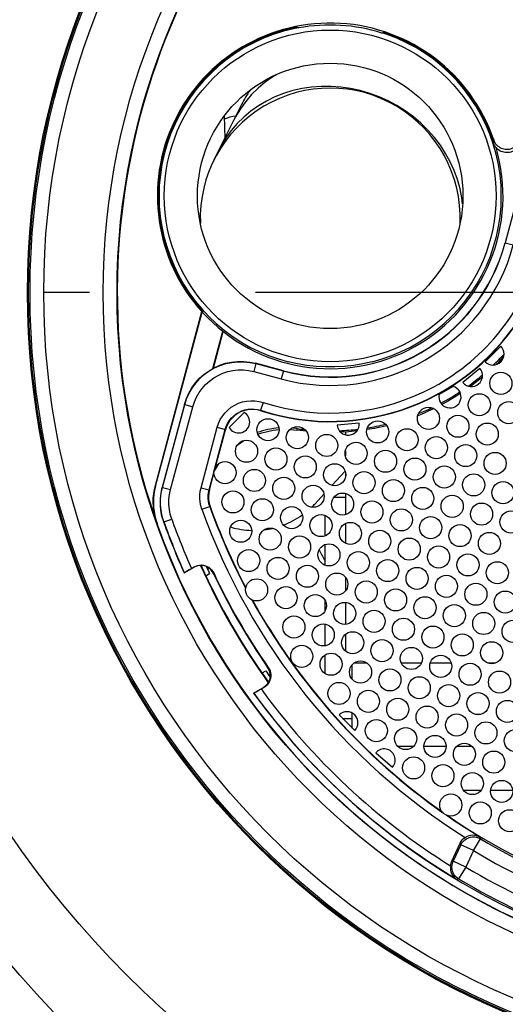
# Model space of a CAD drawing. Extents: x 9 to 286, y 5 to 195.
# Drawn here: x 222 to 228, y 101 to 114 of the extents above; entities that cross this region are included whole.
import ezdxf

# ---------------------------------------------------------------- set-up
doc = ezdxf.new("R2010")
doc.units = 0
doc.header["$LTSCALE"] = 0.25
doc.header["$MEASUREMENT"] = 0
doc.linetypes.add('CENTER', pattern=[50.5, 30, -9, 2.5, -9])
doc.layers.add('1', color=7, linetype='Continuous')
doc.layers.add('2', color=7, linetype='Continuous')

# ---------------------------------------------------------------- blocks, each defined once
blk = doc.blocks.new('*G279')
at = {"layer": '1', "color": 7, "linetype": 'Continuous'}
for p, q in [((227.436, 102.75), (227.438, 102.778)), ((227.438, 102.723), (227.436, 102.75)), ((227.438, 102.778), (227.444, 102.805)), ((227.444, 102.696), (227.438, 102.723)), ((227.444, 102.805), (227.453, 102.83)), ((227.454, 102.671), (227.444, 102.696)), ((227.468, 102.647), (227.454, 102.671)), ((227.485, 102.625), (227.468, 102.647)), ((227.505, 102.606), (227.485, 102.625)), ((227.527, 102.59), (227.505, 102.606))]:
    blk.add_line(p, q, dxfattribs=at)
blk = doc.blocks.new('*G280')
at = {"layer": '1', "color": 7, "linetype": 'Continuous'}
for p, q in [((224.946, 105.457), (224.959, 105.435)), ((224.959, 105.435), (224.969, 105.411)), ((224.969, 105.411), (224.976, 105.386)), ((224.976, 105.386), (224.979, 105.361)), ((224.957, 105.261), (224.943, 105.239)), ((224.967, 105.284), (224.957, 105.261)), ((224.975, 105.309), (224.967, 105.284)), ((224.979, 105.335), (224.975, 105.309)), ((224.979, 105.361), (224.979, 105.335)), ((224.907, 105.202), (224.886, 105.188)), ((224.926, 105.219), (224.907, 105.202)), ((224.943, 105.239), (224.926, 105.219))]:
    blk.add_line(p, q, dxfattribs=at)
blk = doc.blocks.new('*G281')
at = {"layer": '1', "color": 7, "linetype": 'Continuous'}
for p, q in [((224.131, 106.811), (224.107, 106.824)), ((224.153, 106.796), (224.131, 106.811)), ((224.172, 106.777), (224.153, 106.796)), ((224.189, 106.755), (224.172, 106.777)), ((224.202, 106.731), (224.189, 106.755))]:
    blk.add_line(p, q, dxfattribs=at)
blk = doc.blocks.new('*G283')
at = {"layer": '1', "color": 7, "linetype": 'Continuous'}
for p, q in [((223.401, 107.872), (223.414, 107.928)), ((223.386, 107.758), (223.392, 107.815)), ((223.392, 107.815), (223.401, 107.872)), ((223.385, 107.7), (223.386, 107.758)), ((223.387, 107.643), (223.385, 107.7)), ((223.393, 107.585), (223.387, 107.643)), ((223.403, 107.528), (223.393, 107.585)), ((223.417, 107.472), (223.403, 107.528)), ((223.434, 107.417), (223.417, 107.472))]:
    blk.add_line(p, q, dxfattribs=at)
blk = doc.blocks.new('*G284')
at = {"layer": '1', "color": 7, "linetype": 'Continuous'}
for p, q in [((223.483, 107.745), (223.491, 107.824)), ((223.491, 107.824), (223.508, 107.901)), ((223.482, 107.666), (223.483, 107.745)), ((223.489, 107.587), (223.482, 107.666)), ((223.504, 107.509), (223.489, 107.587)), ((223.527, 107.433), (223.504, 107.509))]:
    blk.add_line(p, q, dxfattribs=at)
blk = doc.blocks.new('*G285')
at = {"layer": '1', "color": 7, "linetype": 'Continuous'}
for p, q in [((223.486, 107.745), (223.495, 107.824)), ((223.495, 107.824), (223.512, 107.901)), ((223.485, 107.666), (223.486, 107.745)), ((223.492, 107.587), (223.485, 107.666)), ((223.507, 107.509), (223.492, 107.587)), ((223.53, 107.433), (223.507, 107.509))]:
    blk.add_line(p, q, dxfattribs=at)
blk = doc.blocks.new('*G286')
at = {"layer": '1', "color": 7, "linetype": 'Continuous'}
for p, q in [((223.598, 107.738), (223.606, 107.806)), ((223.606, 107.806), (223.62, 107.872)), ((223.598, 107.67), (223.598, 107.738)), ((223.604, 107.603), (223.598, 107.67)), ((223.617, 107.536), (223.604, 107.603)), ((223.636, 107.471), (223.617, 107.536))]:
    blk.add_line(p, q, dxfattribs=at)
blk = doc.blocks.new('*G288')
at = {"layer": '1', "color": 7, "linetype": 'Continuous'}
for p, q in [((223.464, 111.855), (223.468, 111.716)), ((223.468, 111.716), (223.481, 111.577)), ((223.481, 111.577), (223.502, 111.439)), ((223.502, 111.439), (223.531, 111.302)), ((223.531, 111.302), (223.568, 111.168)), ((223.568, 111.168), (223.614, 111.036)), ((223.614, 111.036), (223.667, 110.907)), ((223.667, 110.907), (223.728, 110.781)), ((223.728, 110.781), (223.796, 110.659)), ((223.796, 110.659), (223.872, 110.542)), ((223.872, 110.542), (223.954, 110.429)), ((223.954, 110.429), (224.043, 110.322))]:
    blk.add_line(p, q, dxfattribs=at)
blk = doc.blocks.new('*G289')
at = {"layer": '1', "color": 7, "linetype": 'Continuous'}
for p, q in [((224.949, 105.44), (224.937, 105.459)), ((224.958, 105.419), (224.949, 105.44)), ((224.965, 105.398), (224.958, 105.419)), ((224.969, 105.375), (224.965, 105.398)), ((224.97, 105.353), (224.969, 105.375)), ((224.969, 105.33), (224.97, 105.353))]:
    blk.add_line(p, q, dxfattribs=at)
blk = doc.blocks.new('*G290')
at = {"layer": '1', "color": 7, "linetype": 'Continuous'}
for p, q in [((224.138, 107.822), (224.135, 107.777)), ((224.147, 107.867), (224.138, 107.822)), ((224.135, 107.777), (224.137, 107.732)), ((224.137, 107.732), (224.144, 107.687)), ((224.144, 107.687), (224.157, 107.644))]:
    blk.add_line(p, q, dxfattribs=at)
blk = doc.blocks.new('*G291')
at = {"layer": '1', "color": 7, "linetype": 'Continuous'}
for p, q in [((223.417, 107.92), (223.404, 107.863)), ((223.395, 107.806), (223.389, 107.749)), ((223.404, 107.863), (223.395, 107.806)), ((223.389, 107.749), (223.388, 107.691)), ((223.388, 107.691), (223.39, 107.633)), ((223.39, 107.633), (223.396, 107.576)), ((223.396, 107.576), (223.406, 107.519)), ((223.406, 107.519), (223.42, 107.463))]:
    blk.add_line(p, q, dxfattribs=at)
blk = doc.blocks.new('*G293')
at = {"layer": '1', "color": 7, "linetype": 'Continuous'}
for p, q in [((224.142, 109.484), (224.213, 109.525)), ((224.213, 109.525), (224.289, 109.559)), ((224.289, 109.559), (224.367, 109.584)), ((224.367, 109.584), (224.447, 109.601)), ((224.447, 109.601), (224.529, 109.61)), ((224.529, 109.61), (224.612, 109.61)), ((224.612, 109.61), (224.694, 109.601)), ((224.694, 109.601), (224.774, 109.584)), ((224.014, 109.381), (224.075, 109.436)), ((224.075, 109.436), (224.142, 109.484)), ((223.869, 109.181), (223.91, 109.253)), ((223.91, 109.253), (223.959, 109.319)), ((223.959, 109.319), (224.014, 109.381)), ((223.835, 109.106), (223.869, 109.181)), ((223.81, 109.027), (223.835, 109.106))]:
    blk.add_line(p, q, dxfattribs=at)
blk = doc.blocks.new('*G294')
at = {"layer": '1', "color": 7, "linetype": 'Continuous'}
for p, q in [((224.144, 109.48), (224.215, 109.521)), ((224.215, 109.521), (224.291, 109.555)), ((224.291, 109.555), (224.369, 109.58)), ((224.369, 109.58), (224.45, 109.597)), ((224.45, 109.597), (224.532, 109.606)), ((224.532, 109.606), (224.614, 109.606)), ((224.614, 109.606), (224.696, 109.597)), ((224.696, 109.597), (224.777, 109.58)), ((224.016, 109.376), (224.077, 109.432)), ((224.077, 109.432), (224.144, 109.48)), ((223.913, 109.248), (223.961, 109.315)), ((223.961, 109.315), (224.016, 109.376)), ((223.838, 109.102), (223.871, 109.177)), ((223.871, 109.177), (223.913, 109.248)), ((223.812, 109.023), (223.838, 109.102))]:
    blk.add_line(p, q, dxfattribs=at)
blk = doc.blocks.new('*G295')
at = {"layer": '1', "color": 7, "linetype": 'Continuous'}
for p, q in [((224.148, 109.344), (224.205, 109.386)), ((224.205, 109.386), (224.266, 109.421)), ((224.266, 109.421), (224.331, 109.45)), ((224.331, 109.45), (224.398, 109.472)), ((224.398, 109.472), (224.467, 109.486)), ((224.467, 109.486), (224.538, 109.494)), ((224.538, 109.494), (224.608, 109.494)), ((224.608, 109.494), (224.678, 109.486)), ((224.678, 109.486), (224.748, 109.472)), ((224.048, 109.244), (224.096, 109.297)), ((224.096, 109.297), (224.148, 109.344)), ((223.943, 109.061), (223.971, 109.126)), ((223.971, 109.126), (224.007, 109.187)), ((224.007, 109.187), (224.048, 109.244)), ((223.921, 108.994), (223.943, 109.061))]:
    blk.add_line(p, q, dxfattribs=at)
blk = doc.blocks.new('*G296')
at = {"layer": '1', "color": 7, "linetype": 'Continuous'}
for p, q in [((224.4, 108.953), (224.444, 108.988)), ((224.444, 108.988), (224.492, 109.018)), ((224.492, 109.018), (224.543, 109.042)), ((224.543, 109.042), (224.597, 109.06)), ((224.597, 109.06), (224.652, 109.072)), ((224.652, 109.072), (224.709, 109.077)), ((224.709, 109.077), (224.765, 109.076)), ((224.765, 109.076), (224.821, 109.068)), ((224.821, 109.068), (224.875, 109.054)), ((224.295, 108.82), (224.325, 108.869)), ((224.325, 108.869), (224.36, 108.913)), ((224.36, 108.913), (224.4, 108.953)), ((224.254, 108.716), (224.271, 108.769)), ((224.271, 108.769), (224.295, 108.82))]:
    blk.add_line(p, q, dxfattribs=at)
blk = doc.blocks.new('*G316')
at = {"layer": '1', "color": 7, "linetype": 'Continuous'}
for p, q in [((224.098, 106.831), (224.094, 106.834)), ((224.103, 106.827), (224.098, 106.831)), ((224.107, 106.824), (224.103, 106.827))]:
    blk.add_line(p, q, dxfattribs=at)
blk = doc.blocks.new('*G321')
at = {"layer": '1', "color": 7, "linetype": 'Continuous'}
for p, q in [((224.018, 107.799), (224.024, 107.848)), ((224.018, 107.75), (224.018, 107.799)), ((224.024, 107.848), (224.034, 107.896)), ((224.022, 107.701), (224.018, 107.75)), ((224.032, 107.652), (224.022, 107.701)), ((224.046, 107.606), (224.032, 107.652))]:
    blk.add_line(p, q, dxfattribs=at)
blk = doc.blocks.new('*G322')
at = {"layer": '1', "color": 7, "linetype": 'Continuous'}
for p, q in [((224.13, 107.754), (224.131, 107.793)), ((224.131, 107.793), (224.135, 107.83)), ((224.135, 107.83), (224.143, 107.867)), ((224.134, 107.716), (224.13, 107.754)), ((224.141, 107.679), (224.134, 107.716)), ((224.152, 107.644), (224.141, 107.679))]:
    blk.add_line(p, q, dxfattribs=at)
blk = doc.blocks.new('*G324')
at = {"layer": '1', "color": 7, "linetype": 'Continuous'}
for p, q in [((224.97, 105.325), (224.969, 105.33)), ((224.971, 105.319), (224.97, 105.325)), ((224.972, 105.314), (224.971, 105.319))]:
    blk.add_line(p, q, dxfattribs=at)
blk = doc.blocks.new('*G326')
at = {"layer": '1', "color": 7, "linetype": 'Continuous'}
for p, q in [((224.444, 108.839), (224.475, 108.869)), ((224.475, 108.869), (224.509, 108.897)), ((224.509, 108.897), (224.546, 108.919)), ((224.546, 108.919), (224.585, 108.938)), ((224.585, 108.938), (224.626, 108.952)), ((224.626, 108.952), (224.669, 108.961)), ((224.669, 108.961), (224.712, 108.965)), ((224.712, 108.965), (224.756, 108.964)), ((224.756, 108.964), (224.799, 108.957)), ((224.799, 108.957), (224.84, 108.947)), ((224.362, 108.687), (224.376, 108.728)), ((224.376, 108.728), (224.394, 108.767)), ((224.394, 108.767), (224.417, 108.804)), ((224.417, 108.804), (224.444, 108.839))]:
    blk.add_line(p, q, dxfattribs=at)
blk = doc.blocks.new('*G327')
at = {"layer": '1', "color": 7, "linetype": 'Continuous'}
for p, q in [((224.237, 108.162), (224.281, 108.228)), ((224.281, 108.228), (224.283, 108.23)), ((224.209, 108.113), (224.237, 108.162))]:
    blk.add_line(p, q, dxfattribs=at)
blk = doc.blocks.new('*G328')
at = {"layer": '1', "color": 7, "linetype": 'Continuous'}
for p, q in [((224.904, 113.396), (224.808, 113.316)), ((225.007, 113.468), (224.904, 113.396)), ((225.071, 113.506), (225.007, 113.468)), ((224.808, 113.316), (224.72, 113.229)), ((224.639, 113.135), (224.567, 113.035)), ((224.72, 113.229), (224.639, 113.135)), ((224.567, 113.035), (224.503, 112.929)), ((224.503, 112.929), (224.477, 112.88))]:
    blk.add_line(p, q, dxfattribs=at)
blk = doc.blocks.new('*G333')
at = {"layer": '1', "color": 7, "linetype": 'Continuous'}
for p, q in [((223.964, 106.83), (223.941, 106.819)), ((223.99, 106.839), (223.964, 106.83)), ((224.016, 106.843), (223.99, 106.839)), ((224.042, 106.844), (224.016, 106.843)), ((224.069, 106.841), (224.042, 106.844)), ((224.094, 106.834), (224.069, 106.841))]:
    blk.add_line(p, q, dxfattribs=at)
blk = doc.blocks.new('*G334')
at = {"layer": '1', "color": 7, "linetype": 'Continuous'}
for p, q in [((224.043, 110.322), (224.138, 110.22)), ((224.138, 110.22), (224.24, 110.124)), ((224.24, 110.124), (224.346, 110.034)), ((224.346, 110.034), (224.458, 109.951)), ((224.458, 109.951), (224.575, 109.875)), ((224.575, 109.875), (224.697, 109.805)), ((224.697, 109.805), (224.822, 109.744)), ((224.822, 109.744), (224.95, 109.69)), ((224.95, 109.69), (225.082, 109.643)), ((225.082, 109.643), (225.216, 109.605))]:
    blk.add_line(p, q, dxfattribs=at)
blk = doc.blocks.new('*G337')
at = {"layer": '1', "color": 7, "linetype": 'Continuous'}
for p, q in [((227.296, 113.618), (227.184, 113.708)), ((227.401, 113.522), (227.296, 113.618)), ((227.501, 113.419), (227.401, 113.522)), ((227.594, 113.311), (227.501, 113.419)), ((227.68, 113.196), (227.594, 113.311)), ((227.759, 113.077), (227.68, 113.196)), ((227.83, 112.953), (227.759, 113.077)), ((227.894, 112.825), (227.83, 112.953)), ((227.95, 112.694), (227.894, 112.825)), ((227.997, 112.559), (227.95, 112.694)), ((228.036, 112.421), (227.997, 112.559)), ((228.067, 112.282), (228.036, 112.421)), ((228.089, 112.14), (228.067, 112.282)), ((228.102, 111.998), (228.089, 112.14)), ((228.106, 111.855), (228.102, 111.998))]:
    blk.add_line(p, q, dxfattribs=at)
blk = doc.blocks.new('*G339')
at = {"layer": '1', "color": 7, "linetype": 'Continuous'}
for p, q in [((228.003, 112.586), (228.003, 112.614)), ((228.003, 112.572), (228.003, 112.586))]:
    blk.add_line(p, q, dxfattribs=at)
blk = doc.blocks.new('*G340')
at = {"layer": '1', "color": 7, "linetype": 'Continuous'}
for p, q in [((227.416, 102.768), (227.415, 102.75)), ((227.415, 102.75), (227.415, 102.73)), ((227.415, 102.73), (227.418, 102.709)), ((227.418, 102.709), (227.423, 102.687)), ((227.423, 102.687), (227.432, 102.664)), ((227.432, 102.664), (227.444, 102.642)), ((227.444, 102.642), (227.46, 102.62)), ((227.46, 102.62), (227.48, 102.6)), ((227.48, 102.6), (227.503, 102.583))]:
    blk.add_line(p, q, dxfattribs=at)
blk = doc.blocks.new('*G343')
at = {"layer": '1', "color": 7, "linetype": 'Continuous'}
for p, q in [((227.416, 102.768), (227.42, 102.788)), ((227.42, 102.788), (227.425, 102.806)), ((227.425, 102.806), (227.432, 102.824))]:
    blk.add_line(p, q, dxfattribs=at)
blk = doc.blocks.new('*G346')
at = {"layer": '1', "color": 7, "linetype": 'Continuous'}
for p, q in [((228.01, 112.554), (228.003, 112.572)), ((228.019, 112.536), (228.01, 112.554)), ((228.029, 112.52), (228.019, 112.536)), ((228.041, 112.505), (228.029, 112.52)), ((228.055, 112.491), (228.041, 112.505)), ((228.069, 112.479), (228.055, 112.491)), ((228.085, 112.468), (228.069, 112.479)), ((228.102, 112.459), (228.085, 112.468)), ((228.12, 112.452), (228.102, 112.459)), ((228.252, 112.456), (228.234, 112.449)), ((228.269, 112.464), (228.252, 112.456)), ((228.286, 112.474), (228.269, 112.464)), ((228.301, 112.485), (228.286, 112.474)), ((228.315, 112.498), (228.301, 112.485)), ((228.328, 112.512), (228.315, 112.498)), ((228.339, 112.528), (228.328, 112.512)), ((228.349, 112.545), (228.339, 112.528)), ((228.357, 112.563), (228.349, 112.545)), ((228.362, 112.581), (228.357, 112.563)), ((228.139, 112.447), (228.12, 112.452)), ((228.157, 112.443), (228.139, 112.447)), ((228.177, 112.442), (228.157, 112.443)), ((228.196, 112.442), (228.177, 112.442)), ((228.215, 112.445), (228.196, 112.442)), ((228.234, 112.449), (228.215, 112.445))]:
    blk.add_line(p, q, dxfattribs=at)
blk = doc.blocks.new('*G367')
at = {"layer": '1', "color": 7, "linetype": 'Continuous'}
for p, q in [((224.49, 108.874), (224.456, 108.842)), ((224.529, 108.902), (224.49, 108.874)), ((224.569, 108.924), (224.529, 108.902)), ((224.613, 108.941), (224.569, 108.924)), ((224.658, 108.953), (224.613, 108.941)), ((224.705, 108.958), (224.658, 108.953)), ((224.751, 108.958), (224.705, 108.958)), ((224.798, 108.952), (224.751, 108.958)), ((224.843, 108.941), (224.798, 108.952)), ((224.38, 108.725), (224.366, 108.681)), ((224.401, 108.768), (224.38, 108.725)), ((224.426, 108.807), (224.401, 108.768)), ((224.456, 108.842), (224.426, 108.807))]:
    blk.add_line(p, q, dxfattribs=at)
blk = doc.blocks.new('*G378')
at = {"layer": '1', "color": 7, "linetype": 'Continuous'}
for p, q in [((225.93, 113.331), (225.797, 113.341)), ((226.062, 113.312), (225.93, 113.331)), ((226.193, 113.284), (226.062, 113.312)), ((226.322, 113.246), (226.193, 113.284)), ((226.449, 113.199), (226.322, 113.246)), ((226.572, 113.143), (226.449, 113.199)), ((226.691, 113.079), (226.572, 113.143)), ((226.804, 113.007), (226.691, 113.079)), ((226.913, 112.927), (226.804, 113.007)), ((227.015, 112.84), (226.913, 112.927)), ((227.11, 112.746), (227.015, 112.84)), ((227.198, 112.646), (227.11, 112.746)), ((227.279, 112.541), (227.198, 112.646)), ((227.35, 112.431), (227.279, 112.541)), ((227.413, 112.316), (227.35, 112.431)), ((227.467, 112.198), (227.413, 112.316)), ((227.512, 112.076), (227.467, 112.198)), ((227.547, 111.953), (227.512, 112.076)), ((227.572, 111.828), (227.547, 111.953)), ((227.581, 111.749), (227.572, 111.828))]:
    blk.add_line(p, q, dxfattribs=at)
blk = doc.blocks.new('*G388')
at = {"layer": '1', "color": 7, "linetype": 'Continuous'}
for p, q in [((227.849, 109.397), (227.814, 109.367)), ((227.814, 109.367), (227.687, 109.269))]:
    blk.add_line(p, q, dxfattribs=at)
blk = doc.blocks.new('*G390')
at = {"layer": '1', "color": 7, "linetype": 'Continuous'}
for p, q in [((224.524, 108.473), (224.568, 108.505)), ((224.568, 108.505), (224.625, 108.54))]:
    blk.add_line(p, q, dxfattribs=at)
blk = doc.blocks.new('*G398')
at = {"layer": '1', "color": 7, "linetype": 'Continuous'}
for p, q in [((225.238, 108.686), (225.253, 108.685)), ((225.253, 108.685), (225.332, 108.677))]:
    blk.add_line(p, q, dxfattribs=at)
blk = doc.blocks.new('*G410')
at = {"layer": '1', "color": 7, "linetype": 'Continuous'}
for p, q in [((228.003, 112.614), (228.01, 112.597)), ((228.01, 112.597), (228.019, 112.579)), ((228.338, 112.574), (228.347, 112.591)), ((228.347, 112.591), (228.355, 112.608)), ((228.355, 112.608), (228.361, 112.627)), ((228.019, 112.579), (228.029, 112.563)), ((228.029, 112.563), (228.042, 112.549)), ((228.042, 112.549), (228.055, 112.535)), ((228.055, 112.535), (228.07, 112.523)), ((228.07, 112.523), (228.086, 112.513)), ((228.086, 112.513), (228.103, 112.504)), ((228.103, 112.504), (228.121, 112.497)), ((228.121, 112.497), (228.139, 112.492)), ((228.139, 112.492), (228.158, 112.489)), ((228.158, 112.489), (228.177, 112.487)), ((228.177, 112.487), (228.196, 112.488)), ((228.196, 112.488), (228.215, 112.491)), ((228.215, 112.491), (228.233, 112.495)), ((228.233, 112.495), (228.251, 112.502)), ((228.251, 112.502), (228.269, 112.51)), ((228.269, 112.51), (228.285, 112.52)), ((228.285, 112.52), (228.3, 112.531)), ((228.3, 112.531), (228.314, 112.544)), ((228.314, 112.544), (228.327, 112.558)), ((228.327, 112.558), (228.338, 112.574))]:
    blk.add_line(p, q, dxfattribs=at)
blk = doc.blocks.new('*G412')
at = {"layer": '1', "color": 7, "linetype": 'Continuous'}
for p, q in [((227.562, 103.099), (227.577, 103.119)), ((227.577, 103.119), (227.595, 103.137)), ((227.595, 103.137), (227.615, 103.153)), ((227.55, 103.077), (227.562, 103.099))]:
    blk.add_line(p, q, dxfattribs=at)
blk = doc.blocks.new('*G413')
at = {"layer": '1', "color": 7, "linetype": 'Continuous'}
for p, q in [((227.589, 103.1), (227.61, 103.12)), ((227.61, 103.12), (227.633, 103.136)), ((227.633, 103.136), (227.659, 103.148)), ((227.659, 103.148), (227.686, 103.157)), ((227.686, 103.157), (227.714, 103.161)), ((227.714, 103.161), (227.743, 103.161)), ((227.743, 103.161), (227.771, 103.156)), ((227.771, 103.156), (227.798, 103.147)), ((227.798, 103.147), (227.824, 103.135)), ((227.557, 103.053), (227.571, 103.078)), ((227.571, 103.078), (227.589, 103.1))]:
    blk.add_line(p, q, dxfattribs=at)
blk = doc.blocks.new('*G414')
at = {"layer": '1', "color": 7, "linetype": 'Continuous'}
for p, q in [((227.529, 109.159), (227.378, 109.067)), ((227.552, 109.175), (227.529, 109.159)), ((227.378, 109.067), (227.3, 109.026))]:
    blk.add_line(p, q, dxfattribs=at)
blk = doc.blocks.new('*G415')
at = {"layer": '1', "color": 7, "linetype": 'Continuous'}
for p, q in [((223.808, 106.745), (223.807, 106.744)), ((223.812, 106.747), (223.808, 106.745)), ((223.818, 106.75), (223.812, 106.747))]:
    blk.add_line(p, q, dxfattribs=at)
blk = doc.blocks.new('*G416')
at = {"layer": '1', "color": 7, "linetype": 'Continuous'}
for p, q in [((223.99, 106.842), (224.015, 106.846)), ((224.015, 106.846), (224.041, 106.848)), ((224.041, 106.848), (224.066, 106.845)), ((223.942, 106.822), (223.965, 106.834)), ((223.965, 106.834), (223.99, 106.842)), ((224.066, 106.845), (224.092, 106.839)), ((224.092, 106.839), (224.116, 106.83)), ((224.116, 106.83), (224.138, 106.817)), ((224.138, 106.817), (224.159, 106.801)), ((224.159, 106.801), (224.177, 106.783)), ((224.177, 106.783), (224.193, 106.762)), ((224.193, 106.762), (224.205, 106.74))]:
    blk.add_line(p, q, dxfattribs=at)
blk = doc.blocks.new('*G417')
at = {"layer": '1', "color": 7, "linetype": 'Continuous'}
for p, q in [((224.805, 108.623), (224.857, 108.641)), ((224.857, 108.641), (224.934, 108.661)), ((224.934, 108.661), (225.013, 108.676)), ((225.013, 108.676), (225.091, 108.685))]:
    blk.add_line(p, q, dxfattribs=at)
blk = doc.blocks.new('*G418')
at = {"layer": '1', "color": 7, "linetype": 'Continuous'}
for p, q in [((228.102, 111.716), (228.106, 111.855)), ((228.09, 111.577), (228.102, 111.716)), ((228.069, 111.439), (228.09, 111.577)), ((228.04, 111.302), (228.069, 111.439)), ((228.002, 111.168), (228.04, 111.302)), ((227.957, 111.036), (228.002, 111.168)), ((227.904, 110.907), (227.957, 111.036)), ((227.843, 110.781), (227.904, 110.907)), ((227.775, 110.659), (227.843, 110.781)), ((227.699, 110.542), (227.775, 110.659)), ((227.617, 110.429), (227.699, 110.542)), ((227.432, 110.22), (227.528, 110.322)), ((227.528, 110.322), (227.617, 110.429)), ((227.331, 110.124), (227.432, 110.22)), ((227.224, 110.034), (227.331, 110.124)), ((226.995, 109.875), (227.112, 109.951)), ((227.112, 109.951), (227.224, 110.034)), ((226.749, 109.744), (226.874, 109.805)), ((226.874, 109.805), (226.995, 109.875)), ((226.489, 109.643), (226.62, 109.69)), ((226.62, 109.69), (226.749, 109.744)), ((226.354, 109.605), (226.489, 109.643))]:
    blk.add_line(p, q, dxfattribs=at)
blk = doc.blocks.new('*G419')
at = {"layer": '1', "color": 7, "linetype": 'Continuous'}
for p, q in [((226.037, 108.655), (225.929, 108.649)), ((226.147, 108.666), (226.037, 108.655))]:
    blk.add_line(p, q, dxfattribs=at)
blk = doc.blocks.new('*G422')
at = {"layer": '1', "color": 7, "linetype": 'Continuous'}
for p, q in [((226.557, 114.045), (226.49, 114.066)), ((226.69, 113.993), (226.557, 114.045)), ((226.82, 113.933), (226.69, 113.993)), ((226.946, 113.866), (226.82, 113.933)), ((227.068, 113.79), (226.946, 113.866)), ((227.184, 113.708), (227.068, 113.79))]:
    blk.add_line(p, q, dxfattribs=at)
blk = doc.blocks.new('*G429')
at = {"layer": '1', "color": 7, "linetype": 'Continuous'}
for p, q in [((224.94, 105.242), (224.954, 105.264)), ((224.954, 105.264), (224.965, 105.288)), ((224.965, 105.288), (224.972, 105.314)), ((224.882, 105.189), (224.904, 105.204)), ((224.904, 105.204), (224.923, 105.221)), ((224.923, 105.221), (224.94, 105.242))]:
    blk.add_line(p, q, dxfattribs=at)
blk = doc.blocks.new('*G430')
at = {"layer": '1', "color": 7, "linetype": 'Continuous'}
for p, q in [((224.75, 105.111), (224.751, 105.111)), ((224.751, 105.111), (224.755, 105.113)), ((224.755, 105.113), (224.761, 105.117)), ((224.761, 105.117), (224.779, 105.127))]:
    blk.add_line(p, q, dxfattribs=at)
blk = doc.blocks.new('*G431')
at = {"layer": '1', "color": 7, "linetype": 'Continuous'}
for p, q in [((225.341, 109.577), (225.216, 109.605)), ((225.467, 109.556), (225.341, 109.577)), ((225.594, 109.542), (225.467, 109.556)), ((225.721, 109.535), (225.594, 109.542)), ((225.849, 109.535), (225.721, 109.535)), ((225.977, 109.542), (225.849, 109.535)), ((226.104, 109.556), (225.977, 109.542)), ((226.23, 109.577), (226.104, 109.556)), ((226.354, 109.605), (226.23, 109.577))]:
    blk.add_line(p, q, dxfattribs=at)
blk = doc.blocks.new('*G458')
at = {"layer": '1', "color": 7, "linetype": 'Continuous'}
for p, q in [((225.277, 113.283), (225.154, 113.245)), ((225.404, 113.312), (225.277, 113.283)), ((225.533, 113.331), (225.404, 113.312)), ((225.665, 113.341), (225.533, 113.331)), ((225.797, 113.341), (225.665, 113.341)), ((224.921, 113.142), (224.812, 113.078)), ((225.035, 113.198), (224.921, 113.142)), ((225.154, 113.245), (225.035, 113.198)), ((224.709, 113.005), (224.613, 112.925)), ((224.812, 113.078), (224.709, 113.005)), ((224.613, 112.925), (224.525, 112.838)), ((224.444, 112.744), (224.371, 112.644)), ((224.525, 112.838), (224.444, 112.744)), ((224.371, 112.644), (224.308, 112.538)), ((224.308, 112.538), (224.282, 112.489))]:
    blk.add_line(p, q, dxfattribs=at)
blk = doc.blocks.new('*G489')
at = {"layer": '1', "color": 7, "linetype": 'Continuous'}
for p, q in [((227.615, 103.153), (227.631, 103.162)), ((227.631, 103.162), (227.648, 103.171)), ((227.648, 103.171), (227.668, 103.178)), ((227.668, 103.178), (227.69, 103.183)), ((227.69, 103.183), (227.714, 103.186)), ((227.714, 103.186), (227.74, 103.185)), ((227.74, 103.185), (227.767, 103.18)), ((227.767, 103.18), (227.793, 103.172)), ((227.793, 103.172), (227.816, 103.161))]:
    blk.add_line(p, q, dxfattribs=at)
blk = doc.blocks.new('*G493')
at = {"layer": '1', "color": 7, "linetype": 'Continuous'}
for p, q in [((225.15, 114.088), (225.014, 114.045)), ((225.289, 114.123), (225.15, 114.088)), ((225.354, 114.135), (225.289, 114.123)), ((224.751, 113.933), (224.625, 113.866)), ((224.88, 113.993), (224.751, 113.933)), ((225.014, 114.045), (224.88, 113.993)), ((224.625, 113.866), (224.503, 113.79)), ((224.386, 113.708), (224.275, 113.618)), ((224.503, 113.79), (224.386, 113.708)), ((224.275, 113.618), (224.169, 113.522)), ((224.07, 113.419), (223.977, 113.311)), ((224.169, 113.522), (224.07, 113.419)), ((223.977, 113.311), (223.891, 113.196)), ((223.891, 113.196), (223.812, 113.077)), ((223.812, 113.077), (223.74, 112.953)), ((223.74, 112.953), (223.676, 112.825)), ((223.676, 112.825), (223.621, 112.694)), ((223.621, 112.694), (223.573, 112.559)), ((223.573, 112.559), (223.534, 112.421)), ((223.534, 112.421), (223.504, 112.282)), ((223.504, 112.282), (223.482, 112.14)), ((223.482, 112.14), (223.468, 111.998)), ((223.468, 111.998), (223.464, 111.855))]:
    blk.add_line(p, q, dxfattribs=at)

msp = doc.modelspace()

# ---------------------------------------------------------------- linework, layer by layer
at = {"layer": '1', "color": 7, "linetype": 'Continuous'}
for p, q in [((226.86955, 113.92189), (226.86869, 113.91865)), ((227.11618, 113.7684), (227.12546, 113.76591)), ((224.58386, 113.09331), (224.20886, 112.34331)), ((224.34894, 112.93945), (224.35427, 112.63414)), ((228.52077, 112.578), (228.15681, 111.21966)), ((228.15681, 111.21966), (228.26865, 111.18969)), ((223.4141, 107.92842), (224.04546, 110.2847)), ((223.41719, 107.91971), (224.04965, 110.28008)), ((224.04546, 110.2847), (224.05996, 110.2882)), ((224.056, 110.27344), (224.05996, 110.2882)), ((224.19382, 109.51414), (224.32901, 110.01869)), ((224.20184, 109.51876), (224.33461, 110.01426)), ((228.09864, 109.81558), (227.88651, 109.60345)), ((228.07532, 109.6051), (228.13707, 109.67079)), ((224.77663, 109.58016), (224.74752, 109.47151)), ((224.77663, 109.58016), (224.77429, 109.58422)), ((225.14985, 109.48359), (224.77429, 109.58422)), ((224.77663, 109.58016), (225.14899, 109.48039)), ((228.07532, 109.6051), (228.03451, 109.56579)), ((224.74752, 109.47151), (225.11988, 109.37174)), ((225.14985, 109.48359), (225.11988, 109.37174)), ((227.81606, 109.5152), (227.58624, 109.32237)), ((227.45288, 109.27171), (227.26374, 109.16251)), ((223.80995, 109.02745), (223.50807, 107.90081)), ((223.51153, 107.90095), (223.81229, 109.0234)), ((223.62018, 107.87183), (223.92094, 108.99429)), ((223.81229, 109.0234), (223.80995, 109.02745)), ((223.81229, 109.0234), (223.92094, 108.99429)), ((224.87518, 109.05353), (224.84042, 108.94655)), ((224.6194, 108.9189), (224.41401, 108.7135)), ((224.84312, 108.94082), (224.84042, 108.94655)), ((227.06167, 108.90944), (226.97299, 108.87389)), ((227.18928, 108.96895), (227.06167, 108.90944)), ((224.03395, 107.89576), (224.25376, 108.7161)), ((224.25376, 108.7161), (224.36241, 108.68699)), ((226.17941, 108.7732), (225.88055, 108.74705)), ((226.55178, 108.7379), (226.38747, 108.70181)), ((224.222, 108.16295), (224.36241, 108.68699)), ((224.23159, 108.18092), (224.36561, 108.6811)), ((224.36561, 108.6811), (224.36241, 108.68699)), ((225.33545, 108.6995), (225.33224, 108.67696)), ((225.46254, 108.66204), (225.33224, 108.67696)), ((225.99154, 108.65241), (225.99154, 108.61545)), ((226.38747, 108.70181), (226.28215, 108.68469)), ((225.99154, 108.39837), (225.99154, 108.32718)), ((224.1426, 107.86665), (224.20958, 108.11662)), ((224.14744, 107.86685), (224.2089, 108.09625)), ((225.98728, 108.12001), (225.80879, 107.92663)), ((225.99154, 108.10564), (225.99154, 108.03889)), ((223.41719, 107.91971), (223.4141, 107.92842)), ((223.51153, 107.90095), (223.50807, 107.90081)), ((223.51153, 107.90095), (223.62018, 107.87183)), ((224.03395, 107.89576), (224.1426, 107.86665)), ((224.14744, 107.86685), (224.1426, 107.86665)), ((225.70117, 107.81005), (225.58069, 107.67954)), ((225.99154, 107.81925), (225.99154, 107.52998)), ((225.83561, 107.7676), (225.99154, 107.7676)), ((224.04572, 107.60574), (224.15165, 107.64355)), ((224.15651, 107.64369), (224.15165, 107.64355)), ((225.71029, 107.52492), (225.71029, 107.24227)), ((223.42, 107.46269), (223.43647, 107.41084)), ((223.53022, 107.43332), (223.52673, 107.43327)), ((223.53022, 107.43332), (223.6362, 107.47101)), ((225.99154, 107.41012), (225.99154, 107.14372)), ((225.71029, 107.12425), (225.71029, 106.84805)), ((223.80493, 106.74037), (223.94075, 106.81878)), ((223.80713, 106.74355), (223.80493, 106.74037)), ((223.83604, 106.76103), (223.8181, 106.75039)), ((223.87469, 106.78361), (223.83604, 106.76103)), ((223.87469, 106.78361), (223.94191, 106.82247)), ((223.94075, 106.81878), (223.94191, 106.82247)), ((224.09945, 106.70184), (224.14969, 106.73085)), ((224.20245, 106.7314), (224.20525, 106.74004)), ((225.99154, 106.68334), (225.99154, 106.49467)), ((225.71029, 106.37789), (225.71029, 106.21758)), ((225.99154, 106.34054), (225.99154, 106.0416)), ((225.71029, 106.04894), (225.71029, 105.75221)), ((225.99154, 105.90715), (225.99154, 105.68018)), ((225.71029, 105.62428), (225.71029, 105.38165)), ((226.2837, 105.5176), (226.10886, 105.5176)), ((227.02231, 105.5176), (226.7503, 105.5176)), ((227.42744, 105.5176), (227.14158, 105.5176)), ((228.02873, 105.5176), (227.92121, 105.5176)), ((224.86099, 105.38528), (224.91016, 105.41367)), ((224.93703, 105.45908), (224.94591, 105.45719)), ((226.08529, 105.29591), (226.08529, 105.49707)), ((224.74603, 105.11034), (224.88185, 105.18875)), ((224.74603, 105.11034), (224.74988, 105.11065)), ((224.77947, 105.12695), (224.80424, 105.14104)), ((224.80424, 105.14104), (224.88562, 105.18791)), ((224.88185, 105.18875), (224.88562, 105.18791)), ((225.90578, 104.81406), (226.11791, 104.60193)), ((225.95224, 104.7676), (226.08529, 104.7676)), ((226.08529, 104.63455), (226.08529, 104.83837)), ((226.69925, 104.3926), (226.91863, 104.3926)), ((227.05772, 104.3926), (227.3569, 104.3926)), ((227.50605, 104.3926), (227.70575, 104.3926)), ((226.4024, 104.30016), (226.63222, 104.10732)), ((227.59363, 103.7926), (227.83142, 103.7926)), ((227.96195, 103.7926), (228.25982, 103.7926)), ((227.72709, 102.97385), (227.82362, 103.13456)), ((227.82362, 103.13456), (227.81598, 103.16058)), ((227.43224, 102.82399), (227.55002, 103.07656)), ((227.55719, 103.05308), (227.45339, 102.83048)), ((227.55719, 103.05308), (227.55002, 103.07656)), ((227.72709, 102.97385), (227.55719, 103.05308)), ((227.72709, 102.97384), (227.6233, 102.75125)), ((227.43224, 102.82399), (227.45339, 102.83048)), ((227.6233, 102.75125), (227.45339, 102.83048)), ((227.6233, 102.75125), (227.52723, 102.59027)), ((227.52723, 102.59027), (227.50331, 102.58319))]:
    msp.add_line(p, q, dxfattribs=at)
for centre, radius in [((232.27279, 110.5426), 14.14759), ((232.27279, 110.5426), 13.0843), ((232.27279, 110.5426), 10.59375), ((232.27279, 110.5426), 10.57897), ((232.27279, 110.5426), 10.55822), ((232.27279, 110.5426), 10.3722), ((232.27279, 110.5426), 9.5658), ((232.27279, 110.5426), 9.37833), ((225.78529, 111.8551), 2.25), ((225.78529, 111.8551), 1.8), ((228.0996, 109.31202), 0.15), ((227.80817, 109.02129), 0.15), ((227.1183, 108.83733), 0.15), ((228.20661, 108.91453), 0.15), ((227.51674, 108.73056), 0.15), ((224.94167, 108.68292), 0.15), ((225.34011, 108.57616), 0.15), ((226.42843, 108.65336), 0.15), ((227.91519, 108.6238), 0.15), ((225.73856, 108.46939), 0.15), ((226.82687, 108.5466), 0.15), ((227.22532, 108.43983), 0.15), ((224.65024, 108.39219), 0.15), ((226.137, 108.36263), 0.15), ((227.62376, 108.33307), 0.15), ((225.04869, 108.28543), 0.15), ((225.44713, 108.17866), 0.15), ((226.53545, 108.25587), 0.15), ((228.0222, 108.22631), 0.15), ((224.35881, 108.10146), 0.15), ((225.84557, 108.0719), 0.15), ((226.93389, 108.1491), 0.15), ((227.33233, 108.04234), 0.15), ((224.75726, 107.9947), 0.15), ((226.24402, 107.96514), 0.15), ((227.73078, 107.93558), 0.15), ((225.1557, 107.88793), 0.15), ((225.55415, 107.78117), 0.15), ((226.64246, 107.85837), 0.15), ((228.12922, 107.82882), 0.15), ((224.46583, 107.70397), 0.15), ((225.95259, 107.67441), 0.15), ((227.04091, 107.75161), 0.15), ((227.43935, 107.64485), 0.15), ((224.86428, 107.5972), 0.15), ((226.35104, 107.56764), 0.15), ((227.8378, 107.53809), 0.15), ((225.26272, 107.49044), 0.15), ((225.66117, 107.38368), 0.15), ((226.74948, 107.46088), 0.15), ((228.23624, 107.43132), 0.15), ((224.57285, 107.30647), 0.15), ((226.05961, 107.27691), 0.15), ((227.14793, 107.35412), 0.15), ((227.54637, 107.24736), 0.15), ((224.97129, 107.19971), 0.15), ((226.45805, 107.17015), 0.15), ((227.94481, 107.14059), 0.15), ((225.36974, 107.09295), 0.15), ((225.76818, 106.98619), 0.15), ((226.8565, 107.06339), 0.15), ((224.67987, 106.90898), 0.15), ((226.16663, 106.87942), 0.15), ((227.25494, 106.95663), 0.15), ((227.65339, 106.84986), 0.15), ((225.07831, 106.80222), 0.15), ((226.56507, 106.77266), 0.15), ((228.05183, 106.7431), 0.15), ((225.47676, 106.69546), 0.15), ((225.8752, 106.58869), 0.15), ((226.96352, 106.6659), 0.15), ((224.78689, 106.51149), 0.15), ((226.27365, 106.48193), 0.15), ((227.36196, 106.55913), 0.15), ((227.76041, 106.45237), 0.15), ((225.18533, 106.40473), 0.15), ((225.58378, 106.29796), 0.15), ((226.67209, 106.37517), 0.15), ((228.15885, 106.34561), 0.15), ((225.98222, 106.1912), 0.15), ((227.07053, 106.2684), 0.15), ((227.46898, 106.16164), 0.15), ((226.38066, 106.08444), 0.15), ((227.86742, 106.05488), 0.15), ((225.29235, 106.00723), 0.15), ((225.69079, 105.90047), 0.15), ((226.77911, 105.97767), 0.15), ((228.26587, 105.94812), 0.15), ((226.08924, 105.79371), 0.15), ((227.17755, 105.87091), 0.15), ((227.576, 105.76415), 0.15), ((226.48768, 105.68694), 0.15), ((227.97444, 105.65739), 0.15), ((225.39937, 105.60974), 0.15), ((225.79781, 105.50298), 0.15), ((226.88613, 105.58018), 0.15), ((226.19626, 105.39622), 0.15), ((227.28457, 105.47342), 0.15), ((227.68302, 105.36666), 0.15), ((226.5947, 105.28945), 0.15), ((228.08146, 105.25989), 0.15), ((225.90483, 105.10549), 0.15), ((226.99314, 105.18269), 0.15), ((226.30327, 104.99872), 0.15), ((227.39159, 105.07593), 0.15), ((227.79003, 104.96916), 0.15), ((226.70172, 104.89196), 0.15), ((228.18848, 104.8624), 0.15), ((227.10016, 104.7852), 0.15), ((226.41029, 104.60123), 0.15), ((227.49861, 104.67843), 0.15), ((227.89705, 104.57167), 0.15), ((226.80874, 104.49447), 0.15), ((228.2955, 104.46491), 0.15), ((227.20718, 104.3877), 0.15), ((227.60562, 104.28094), 0.15), ((228.00407, 104.17418), 0.15), ((226.91575, 104.09697), 0.15), ((227.3142, 103.99021), 0.15), ((227.71264, 103.88345), 0.15), ((228.11109, 103.77669), 0.15), ((227.42122, 103.59272), 0.15), ((227.81966, 103.48596), 0.15), ((228.2181, 103.37919), 0.15)]:
    msp.add_circle(centre, radius, dxfattribs=at)
for centre, radius, start, end in [((232.27279, 110.5426), 9.375, 8.362314, 136.637687), ((232.27279, 110.5426), 9.375, 143.362314, 1.637691), ((225.78529, 111.8551), 2.34375, 18.900368, -137.929925), ((225.78529, 111.8551), 2.33066, 101.090856, -137.755103), ((226.02474, 115.78534), 1.78125, -112.713699, -111.944109), ((225.78529, 111.8551), 2.31757, 72.429961, 100.597157), ((226.02474, 115.78534), 1.78125, -75.028773, -74.259183), ((225.78529, 111.8551), 2.33066, 62.299815, 71.936262), ((225.78529, 111.8551), 2.33393, 54.955738, 62.317921), ((225.78529, 111.8551), 2.33066, 17.91026, 55.177439), ((225.78529, 111.5551), 1.7625, -2.20835, -177.79165), ((226.16029, 112.3051), 1.7625, 146.063101, 153.434949), ((224.58529, 112.3051), 0.6375, 97.258132, 111.737828), ((225.78529, 111.8551), 2.34375, -137.777539, 16.362124), ((225.78529, 111.8551), 2.57096, -105, -15), ((225.78529, 111.8551), 2.45848, -105, -15), ((225.78529, 111.8551), 2.45517, -105, -15), ((225.78529, 111.8551), 2.9457, -107.996794, -15), ((225.78529, 111.8551), 3.05818, -107.996794, -30.238335), ((225.78529, 111.8551), 3.0628, -107.915726, -30.438577), ((227.99258, 109.70951), 0.15, -135, 45), ((225.78529, 111.8551), 3.1875, -46.080983, -42.303163), ((227.70115, 109.41879), 0.15, -140, 40), ((225.78529, 111.8551), 3.1875, -54.031692, -49.591904), ((227.40972, 109.12806), 0.15, 166.719131, 73.280869), ((225.78529, 111.8551), 3.1875, -61.907856, -56.525628), ((224.54322, 108.78968), 0.15, -149.477512, 59.477512), ((225.78529, 111.8551), 3.1875, -67.91263, -64.417178), ((226.02998, 108.76012), 0.15, -175, 5), ((225.78529, 111.8551), 3.1875, -80.895843, -76.378952), ((225.17668, 107.58576), 1.125, 94.455804, 109.725494), ((225.17668, 107.58576), 1.125, 81.886951, 85.413478), ((225.78529, 111.8551), 3.1875, -98.113049, -96.208155), ((225.78529, 111.8551), 3.1875, -87.759749, -83.202062), ((224.75404, 108.4426), 1.125, -46.060099, -42.70939), ((232.27279, 110.5426), 8.73555, -160.354688, -122.223557), ((232.27279, 110.5426), 8.62307, -160.354688, -152.292867), ((232.27279, 110.5426), 8.61845, -160.344682, -152.332864), ((224.75404, 108.4426), 1.125, -69.306314, -54.455172), ((232.27279, 110.5426), 9.28233, -160.429077, -155.819), ((232.27279, 110.5426), 9.27902, -160.422134, -155.831343), ((232.27279, 110.5426), 9.16654, -160.422134, -155.909215), ((224.75404, 108.4426), 1.125, -106.498048, -91.629135), ((224.75404, 108.4426), 1.125, -82.971796, -77.196099), ((232.27279, 110.5426), 7.5, -152.285499, -151.063179), ((232.27279, 110.5426), 9.0375, -155.832873, -144.166195), ((232.27279, 110.5426), 9.03095, -155.815629, -144.183484), ((232.27279, 110.5426), 8.97297, -155.51474, -154.861736), ((232.27279, 110.5426), 8.925, -154.721091, -145.278909), ((232.27279, 110.5426), 8.91878, -154.763579, -145.236421), ((232.27279, 110.5426), 8.62307, -151.102769, -125.107903), ((232.27279, 110.5426), 8.61845, -151.062772, -125.228281), ((232.27279, 110.5426), 8.97297, -145.138264, -144.48526), ((232.27279, 110.5426), 9.28233, -144.181, -85.819), ((232.27279, 110.5426), 9.27902, -144.168657, -120.931139), ((232.27279, 110.5426), 9.16654, -144.090786, -121.993339), ((226.01185, 104.70799), 0.15, -45, 135), ((226.51731, 104.20374), 0.15, -40, 140), ((232.27279, 110.5426), 8.62307, -124.728363, -121.12102), ((232.27279, 110.5426), 8.61845, -124.607985, -64.577019), ((232.27279, 110.5426), 8.64142, -120.988494, -109.011506), ((232.27279, 110.5426), 8.82889, -120.98849, -109.011518), ((232.27279, 110.5426), 9.0732, -120.826683, -109.173317), ((232.27279, 110.5426), 9.26067, -120.826682, -109.173318)]:
    msp.add_arc(centre, radius, start, end, dxfattribs=at)
at = {"layer": '2', "color": 7, "linetype": 'CENTER'}
msp.add_line((232.27279, 110.5426), (215.39779, 110.5426), dxfattribs=at)

# ---------------------------------------------------------------- block references
at = {"layer": '1', "color": 7, "linetype": 'Continuous'}
for name in ['*G493', '*G422', '*G337', '*G328', '*G458', '*G378', '*G410', '*G339', '*G346', '*G288', '*G418', '*G334', '*G293', '*G294', '*G431', '*G295', '*G388', '*G414', '*G296', '*G326', '*G367', '*G417', '*G398', '*G419', '*G390', '*G327', '*G283', '*G291', '*G284', '*G285', '*G286', '*G321', '*G322', '*G290', '*G416', '*G415', '*G333', '*G316', '*G281', '*G280', '*G289', '*G429', '*G324', '*G430', '*G412', '*G413', '*G489', '*G340', '*G343', '*G279']:
    msp.add_blockref(name, (0, 0), dxfattribs=at)

doc.saveas('drawing.dxf')
